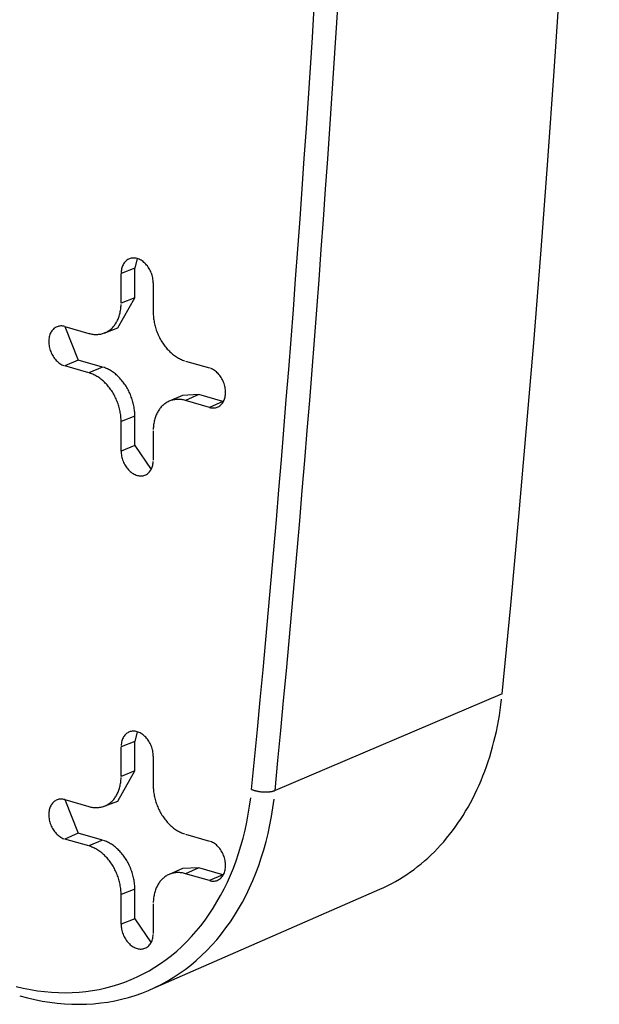
# Model space of a CAD drawing. Units: inches. Extents: x -2.2 to 31.7, y 0.3 to 22.2.
# Drawn here: x 10.8 to 11, y 9.6 to 9.8 of the extents above; entities that cross this region are included whole.
import ezdxf

# ---------------------------------------------------------------- set-up
doc = ezdxf.new("R2010")
doc.units = ezdxf.units.IN
doc.header["$LTSCALE"] = 0.5
doc.header["$MEASUREMENT"] = 0
doc.layers.add('60', color=7, linetype='Continuous')

msp = doc.modelspace()

# ---------------------------------------------------------------- linework, layer by layer
at = {"layer": '60', "color": 52, "linetype": 'Continuous'}
for p, q in [((10.86952, 9.78204), (10.86893, 9.77974)), ((10.86893, 9.77974), (10.86565, 9.77845)), ((10.86565, 9.7714), (10.86565, 9.77845)), ((10.86893, 9.77269), (10.86893, 9.77974)), ((10.87331, 9.77625), (10.87331, 9.7692)), ((10.86489, 9.76552), (10.86893, 9.77269)), ((10.86893, 9.77269), (10.86565, 9.7714)), ((10.85225, 9.76585), (10.85799, 9.7642)), ((10.85228, 9.76584), (10.85546, 9.75784)), ((10.86165, 9.76429), (10.86489, 9.76552)), ((10.85546, 9.75784), (10.85225, 9.75645)), ((10.86121, 9.75619), (10.85546, 9.75784)), ((10.88097, 9.7576), (10.88672, 9.75596)), ((10.85799, 9.7548), (10.85225, 9.75645)), ((10.86121, 9.75619), (10.85799, 9.7548)), ((10.88026, 9.74941), (10.87708, 9.74802)), ((10.88419, 9.7496), (10.88026, 9.74941)), ((10.88419, 9.7496), (10.88097, 9.74821)), ((10.88672, 9.74656), (10.88097, 9.74821)), ((10.88993, 9.74795), (10.88419, 9.7496)), ((10.88993, 9.74795), (10.88672, 9.74656)), ((10.88993, 9.74795), (10.89002, 9.74793)), ((10.86893, 9.7445), (10.86565, 9.74321)), ((10.86565, 9.73616), (10.86565, 9.74321)), ((10.86893, 9.73745), (10.86893, 9.7445)), ((10.87331, 9.74101), (10.87331, 9.73396)), ((10.86893, 9.73745), (10.86565, 9.73616)), ((10.86893, 9.73745), (10.87278, 9.73173)), ((10.95648, 9.67831), (10.90234, 9.65529)), ((10.86952, 9.66927), (10.86893, 9.66697)), ((10.86893, 9.66697), (10.86565, 9.66568)), ((10.86893, 9.65993), (10.86893, 9.66697)), ((10.86565, 9.65863), (10.86565, 9.66568)), ((10.87331, 9.66348), (10.87331, 9.65644)), ((10.86489, 9.65275), (10.86893, 9.65993)), ((10.86893, 9.65993), (10.86565, 9.65863)), ((10.85225, 9.65309), (10.85799, 9.65144)), ((10.85228, 9.65308), (10.85546, 9.64508)), ((10.86165, 9.65153), (10.86489, 9.65275)), ((10.85546, 9.64508), (10.85225, 9.64369)), ((10.86121, 9.64343), (10.85546, 9.64508)), ((10.88097, 9.64484), (10.88672, 9.64319)), ((10.85799, 9.64204), (10.85225, 9.64369)), ((10.86121, 9.64343), (10.85799, 9.64204)), ((10.88026, 9.63665), (10.87708, 9.63526)), ((10.88419, 9.63684), (10.88026, 9.63665)), ((10.88419, 9.63684), (10.88097, 9.63544)), ((10.88672, 9.6338), (10.88097, 9.63544)), ((10.88993, 9.63519), (10.88419, 9.63684)), ((10.88993, 9.63519), (10.88672, 9.6338)), ((10.88993, 9.63519), (10.89002, 9.63516)), ((10.86893, 9.63174), (10.86565, 9.63044)), ((10.86893, 9.62469), (10.86893, 9.63174)), ((10.87266, 9.60783), (10.92735, 9.63174)), ((10.86565, 9.6234), (10.86565, 9.63044)), ((10.87331, 9.62825), (10.87331, 9.6212)), ((10.86893, 9.62469), (10.86565, 9.6234)), ((10.86893, 9.62469), (10.87278, 9.61897))]:
    msp.add_line(p, q, dxfattribs=at)
for points in [[(10.95648, 9.67831, 0), (10.9585, 9.6994, 0), (10.96043, 9.72053, 0), (10.96229, 9.7417, 0), (10.96406, 9.7629, 0), (10.96575, 9.78413, 0), (10.96736, 9.80539, 0), (10.96889, 9.82669, 0), (10.97033, 9.84802, 0), (10.97169, 9.86938, 0), (10.97297, 9.89077, 0), (10.97417, 9.91219, 0), (10.97528, 9.93365, 0), (10.97632, 9.95513, 0), (10.97727, 9.97664, 0), (10.97813, 9.99818, 0), (10.97892, 10.01975, 0), (10.97962, 10.04135, 0)], [(10.89677, 9.65553, 0), (10.89747, 9.66265, 0), (10.89815, 9.66977, 0), (10.89882, 9.6769, 0), (10.89948, 9.68403, 0), (10.90014, 9.69117, 0), (10.90078, 9.69831, 0), (10.90142, 9.70546, 0), (10.90204, 9.71261, 0), (10.90266, 9.71976, 0), (10.90327, 9.72692, 0), (10.90386, 9.73408, 0), (10.90445, 9.74124, 0), (10.90503, 9.74841, 0), (10.9056, 9.75558, 0), (10.90616, 9.76276, 0), (10.90671, 9.76993, 0), (10.90725, 9.77712, 0), (10.90778, 9.7843, 0), (10.9083, 9.7915, 0), (10.90882, 9.79869, 0), (10.90932, 9.80589, 0), (10.90982, 9.81309, 0), (10.9103, 9.82029, 0), (10.91078, 9.8275, 0), (10.91124, 9.83472, 0), (10.9117, 9.84193, 0)], [(10.90234, 9.65529, 0), (10.90304, 9.66241, 0), (10.90372, 9.66954, 0), (10.90439, 9.67668, 0), (10.90506, 9.68382, 0), (10.90571, 9.69096, 0), (10.90635, 9.69811, 0), (10.90699, 9.70526, 0), (10.90762, 9.71241, 0), (10.90823, 9.71957, 0), (10.90884, 9.72673, 0), (10.90944, 9.7339, 0), (10.91003, 9.74107, 0), (10.91061, 9.74824, 0), (10.91118, 9.75542, 0), (10.91174, 9.7626, 0), (10.91229, 9.76979, 0), (10.91283, 9.77697, 0), (10.91336, 9.78417, 0), (10.91388, 9.79136, 0), (10.9144, 9.79856, 0), (10.9149, 9.80577, 0), (10.9154, 9.81297, 0), (10.91588, 9.82019, 0), (10.91636, 9.8274, 0), (10.91682, 9.83462, 0), (10.91728, 9.84184, 0)], [(10.87331, 9.77625, 0), (10.87331, 9.77654, 0), (10.87328, 9.77684, 0), (10.87325, 9.77715, 0), (10.87319, 9.77745, 0), (10.87313, 9.77775, 0), (10.87304, 9.77805, 0), (10.87295, 9.77835, 0), (10.87284, 9.77865, 0), (10.87272, 9.77894, 0), (10.87258, 9.77922, 0), (10.87243, 9.77949, 0), (10.87228, 9.77976, 0), (10.87211, 9.78002, 0), (10.87193, 9.78027, 0), (10.87173, 9.7805, 0), (10.87154, 9.78072, 0), (10.87133, 9.78093, 0), (10.87111, 9.78113, 0), (10.87089, 9.78131, 0), (10.87067, 9.78148, 0), (10.87044, 9.78162, 0), (10.8702, 9.78176, 0), (10.86996, 9.78187, 0), (10.86972, 9.78197, 0), (10.86948, 9.78205, 0), (10.86924, 9.7821, 0), (10.869, 9.78215, 0), (10.86877, 9.78217, 0), (10.86853, 9.78217, 0), (10.8683, 9.78215, 0), (10.86807, 9.78212, 0), (10.86785, 9.78207, 0), (10.86764, 9.78199, 0), (10.86743, 9.7819, 0), (10.86723, 9.78179, 0), (10.86704, 9.78167, 0), (10.86686, 9.78152, 0), (10.86669, 9.78136, 0), (10.86653, 9.78119, 0), (10.86638, 9.781, 0), (10.86625, 9.78079, 0), (10.86613, 9.78057, 0), (10.86602, 9.78034, 0), (10.86592, 9.7801, 0), (10.86584, 9.77984, 0), (10.86577, 9.77958, 0), (10.86572, 9.77931, 0), (10.86568, 9.77903, 0), (10.86566, 9.77874, 0)], [(10.85799, 9.7642, 0), (10.85823, 9.76414, 0), (10.85847, 9.76408, 0), (10.85871, 9.76403, 0), (10.85895, 9.764, 0), (10.85919, 9.76397, 0), (10.85943, 9.76395, 0), (10.85966, 9.76395, 0), (10.8599, 9.76395, 0), (10.86013, 9.76396, 0), (10.86036, 9.76398, 0), (10.86059, 9.76401, 0), (10.86081, 9.76405, 0), (10.86104, 9.7641, 0), (10.86125, 9.76416, 0), (10.86147, 9.76423, 0), (10.86168, 9.7643, 0), (10.86189, 9.76439, 0), (10.8621, 9.76448, 0), (10.8623, 9.76459, 0), (10.8625, 9.7647, 0), (10.86269, 9.76482, 0), (10.86288, 9.76495, 0), (10.86306, 9.76509, 0), (10.86324, 9.76524, 0), (10.86341, 9.7654, 0), (10.86358, 9.76556, 0), (10.86374, 9.76573, 0), (10.8639, 9.76591, 0), (10.86405, 9.7661, 0), (10.86419, 9.76629, 0), (10.86433, 9.7665, 0), (10.86446, 9.76671, 0), (10.86459, 9.76692, 0), (10.86471, 9.76714, 0), (10.86482, 9.76737, 0), (10.86492, 9.76761, 0), (10.86502, 9.76785, 0), (10.86512, 9.76809, 0), (10.8652, 9.76834, 0), (10.86528, 9.7686, 0), (10.86535, 9.76886, 0), (10.86541, 9.76913, 0), (10.86547, 9.7694, 0), (10.86552, 9.76968, 0), (10.86556, 9.76996, 0), (10.86559, 9.77024, 0), (10.86562, 9.77052, 0), (10.86564, 9.77081, 0), (10.86565, 9.7711, 0)], [(10.87331, 9.7692, 0), (10.87332, 9.7689, 0), (10.87333, 9.76861, 0), (10.87335, 9.76831, 0), (10.87337, 9.768, 0), (10.87341, 9.7677, 0), (10.87345, 9.7674, 0), (10.8735, 9.7671, 0), (10.87355, 9.76679, 0), (10.87362, 9.76649, 0), (10.87369, 9.76619, 0), (10.87377, 9.76589, 0), (10.87385, 9.76559, 0), (10.87394, 9.76529, 0), (10.87404, 9.76499, 0), (10.87415, 9.76469, 0), (10.87426, 9.7644, 0), (10.87438, 9.76411, 0), (10.87451, 9.76382, 0), (10.87464, 9.76354, 0), (10.87478, 9.76326, 0), (10.87492, 9.76298, 0), (10.87507, 9.76271, 0), (10.87523, 9.76244, 0), (10.87539, 9.76217, 0), (10.87556, 9.76191, 0), (10.87573, 9.76166, 0), (10.87591, 9.76141, 0), (10.87609, 9.76116, 0), (10.87628, 9.76092, 0), (10.87647, 9.76069, 0), (10.87667, 9.76046, 0), (10.87687, 9.76025, 0), (10.87707, 9.76003, 0), (10.87728, 9.75983, 0), (10.8775, 9.75963, 0), (10.87771, 9.75943, 0), (10.87793, 9.75925, 0), (10.87815, 9.75907, 0), (10.87838, 9.7589, 0), (10.87861, 9.75874, 0), (10.87884, 9.75859, 0), (10.87907, 9.75845, 0), (10.8793, 9.75831, 0), (10.87954, 9.75818, 0), (10.87978, 9.75806, 0), (10.88001, 9.75795, 0), (10.88025, 9.75785, 0), (10.88049, 9.75776, 0), (10.88073, 9.75768, 0)], [(10.85225, 9.76585, 0), (10.85201, 9.76591, 0), (10.85177, 9.76595, 0), (10.85153, 9.76597, 0), (10.8513, 9.76597, 0), (10.85106, 9.76596, 0), (10.85084, 9.76592, 0), (10.85062, 9.76587, 0), (10.8504, 9.7658, 0), (10.8502, 9.76571, 0), (10.85, 9.7656, 0), (10.84981, 9.76547, 0), (10.84963, 9.76533, 0), (10.84946, 9.76517, 0), (10.8493, 9.76499, 0), (10.84915, 9.7648, 0), (10.84901, 9.7646, 0), (10.84889, 9.76438, 0), (10.84878, 9.76415, 0), (10.84869, 9.7639, 0), (10.8486, 9.76365, 0), (10.84854, 9.76338, 0), (10.84849, 9.76311, 0), (10.84845, 9.76283, 0), (10.84842, 9.76254, 0), (10.84842, 9.76225, 0), (10.84842, 9.76195, 0), (10.84845, 9.76165, 0), (10.84849, 9.76135, 0), (10.84854, 9.76105, 0), (10.8486, 9.76074, 0), (10.84869, 9.76044, 0), (10.84878, 9.76014, 0), (10.84889, 9.75985, 0), (10.84901, 9.75956, 0), (10.84915, 9.75928, 0), (10.8493, 9.759, 0), (10.84946, 9.75874, 0), (10.84963, 9.75848, 0), (10.84981, 9.75823, 0), (10.85, 9.75799, 0), (10.8502, 9.75777, 0), (10.8504, 9.75756, 0), (10.85062, 9.75737, 0), (10.85084, 9.75719, 0), (10.85106, 9.75702, 0), (10.8513, 9.75687, 0), (10.85153, 9.75674, 0), (10.85177, 9.75663, 0), (10.85201, 9.75653, 0)], [(10.86893, 9.7445, 0), (10.86893, 9.7448, 0), (10.86892, 9.7451, 0), (10.8689, 9.7454, 0), (10.86887, 9.7457, 0), (10.86884, 9.74601, 0), (10.8688, 9.74631, 0), (10.86875, 9.74662, 0), (10.86869, 9.74693, 0), (10.86863, 9.74723, 0), (10.86856, 9.74754, 0), (10.86848, 9.74784, 0), (10.86839, 9.74814, 0), (10.8683, 9.74845, 0), (10.8682, 9.74875, 0), (10.86809, 9.74904, 0), (10.86798, 9.74934, 0), (10.86786, 9.74963, 0), (10.86773, 9.74992, 0), (10.8676, 9.75021, 0), (10.86746, 9.75049, 0), (10.86731, 9.75077, 0), (10.86716, 9.75105, 0), (10.867, 9.75132, 0), (10.86684, 9.75159, 0), (10.86667, 9.75185, 0), (10.8665, 9.75211, 0), (10.86632, 9.75236, 0), (10.86613, 9.75261, 0), (10.86594, 9.75285, 0), (10.86575, 9.75308, 0), (10.86555, 9.75331, 0), (10.86535, 9.75353, 0), (10.86514, 9.75375, 0), (10.86493, 9.75395, 0), (10.86471, 9.75415, 0), (10.8645, 9.75435, 0), (10.86428, 9.75453, 0), (10.86405, 9.75471, 0), (10.86382, 9.75488, 0), (10.86359, 9.75505, 0), (10.86336, 9.7552, 0), (10.86313, 9.75535, 0), (10.86289, 9.75548, 0), (10.86265, 9.75561, 0), (10.86242, 9.75573, 0), (10.86218, 9.75584, 0), (10.86193, 9.75594, 0), (10.86169, 9.75604, 0), (10.86145, 9.75612, 0)], [(10.88672, 9.74656, 0), (10.88696, 9.7465, 0), (10.8872, 9.74646, 0), (10.88744, 9.74644, 0), (10.88767, 9.74643, 0), (10.8879, 9.74645, 0), (10.88813, 9.74648, 0), (10.88835, 9.74654, 0), (10.88856, 9.74661, 0), (10.88877, 9.7467, 0), (10.88897, 9.74681, 0), (10.88916, 9.74694, 0), (10.88934, 9.74708, 0), (10.88951, 9.74724, 0), (10.88967, 9.74742, 0), (10.88982, 9.74761, 0), (10.88995, 9.74781, 0), (10.89008, 9.74803, 0), (10.89019, 9.74826, 0), (10.89028, 9.74851, 0), (10.89036, 9.74876, 0), (10.89043, 9.74902, 0), (10.89048, 9.7493, 0), (10.89052, 9.74958, 0), (10.89054, 9.74986, 0), (10.89055, 9.75016, 0), (10.89054, 9.75045, 0), (10.89052, 9.75076, 0), (10.89048, 9.75106, 0), (10.89043, 9.75136, 0), (10.89036, 9.75166, 0), (10.89028, 9.75196, 0), (10.89019, 9.75226, 0), (10.89008, 9.75256, 0), (10.88995, 9.75285, 0), (10.88982, 9.75313, 0), (10.88967, 9.7534, 0), (10.88951, 9.75367, 0), (10.88934, 9.75393, 0), (10.88916, 9.75418, 0), (10.88897, 9.75441, 0), (10.88877, 9.75463, 0), (10.88856, 9.75484, 0), (10.88835, 9.75504, 0), (10.88813, 9.75522, 0), (10.8879, 9.75539, 0), (10.88767, 9.75553, 0), (10.88744, 9.75567, 0), (10.8872, 9.75578, 0), (10.88696, 9.75588, 0)], [(10.86565, 9.74321, 0), (10.86565, 9.7435, 0), (10.86564, 9.7438, 0), (10.86562, 9.7441, 0), (10.86559, 9.7444, 0), (10.86556, 9.7447, 0), (10.86552, 9.74501, 0), (10.86547, 9.74531, 0), (10.86541, 9.74561, 0), (10.86535, 9.74592, 0), (10.86528, 9.74622, 0), (10.8652, 9.74652, 0), (10.86512, 9.74682, 0), (10.86502, 9.74712, 0), (10.86492, 9.74742, 0), (10.86482, 9.74771, 0), (10.86471, 9.74801, 0), (10.86459, 9.7483, 0), (10.86446, 9.74858, 0), (10.86433, 9.74887, 0), (10.86419, 9.74915, 0), (10.86405, 9.74943, 0), (10.8639, 9.7497, 0), (10.86374, 9.74997, 0), (10.86358, 9.75024, 0), (10.86341, 9.7505, 0), (10.86324, 9.75075, 0), (10.86306, 9.751, 0), (10.86288, 9.75124, 0), (10.86269, 9.75148, 0), (10.8625, 9.75172, 0), (10.8623, 9.75194, 0), (10.8621, 9.75216, 0), (10.86189, 9.75238, 0), (10.86168, 9.75258, 0), (10.86147, 9.75278, 0), (10.86125, 9.75297, 0), (10.86104, 9.75316, 0), (10.86081, 9.75333, 0), (10.86059, 9.7535, 0), (10.86036, 9.75366, 0), (10.86013, 9.75382, 0), (10.8599, 9.75396, 0), (10.85966, 9.7541, 0), (10.85943, 9.75422, 0), (10.85919, 9.75434, 0), (10.85895, 9.75445, 0), (10.85871, 9.75455, 0), (10.85847, 9.75465, 0), (10.85823, 9.75473, 0)], [(10.88097, 9.74821, 0), (10.88073, 9.74827, 0), (10.88049, 9.74833, 0), (10.88025, 9.74837, 0), (10.88001, 9.74841, 0), (10.87978, 9.74844, 0), (10.87954, 9.74845, 0), (10.8793, 9.74846, 0), (10.87907, 9.74846, 0), (10.87884, 9.74845, 0), (10.87861, 9.74843, 0), (10.87838, 9.7484, 0), (10.87815, 9.74836, 0), (10.87793, 9.74831, 0), (10.87771, 9.74825, 0), (10.8775, 9.74818, 0), (10.87728, 9.7481, 0), (10.87707, 9.74802, 0), (10.87687, 9.74792, 0), (10.87667, 9.74782, 0), (10.87647, 9.7477, 0), (10.87628, 9.74758, 0), (10.87609, 9.74745, 0), (10.87591, 9.74731, 0), (10.87573, 9.74717, 0), (10.87556, 9.74701, 0), (10.87539, 9.74685, 0), (10.87523, 9.74667, 0), (10.87507, 9.74649, 0), (10.87492, 9.74631, 0), (10.87478, 9.74611, 0), (10.87464, 9.74591, 0), (10.87451, 9.7457, 0), (10.87438, 9.74549, 0), (10.87426, 9.74526, 0), (10.87415, 9.74504, 0), (10.87404, 9.7448, 0), (10.87394, 9.74456, 0), (10.87385, 9.74431, 0), (10.87377, 9.74406, 0), (10.87369, 9.74381, 0), (10.87362, 9.74354, 0), (10.87355, 9.74328, 0), (10.8735, 9.74301, 0), (10.87345, 9.74273, 0), (10.87341, 9.74245, 0), (10.87337, 9.74217, 0), (10.87335, 9.74188, 0), (10.87333, 9.74159, 0), (10.87332, 9.7413, 0)], [(10.86565, 9.73616, 0), (10.86566, 9.73586, 0), (10.86568, 9.73556, 0), (10.86572, 9.73526, 0), (10.86577, 9.73496, 0), (10.86584, 9.73465, 0), (10.86592, 9.73435, 0), (10.86602, 9.73405, 0), (10.86613, 9.73376, 0), (10.86625, 9.73347, 0), (10.86638, 9.73319, 0), (10.86653, 9.73291, 0), (10.86669, 9.73265, 0), (10.86686, 9.73239, 0), (10.86704, 9.73214, 0), (10.86723, 9.73191, 0), (10.86743, 9.73168, 0), (10.86764, 9.73147, 0), (10.86785, 9.73128, 0), (10.86807, 9.7311, 0), (10.8683, 9.73093, 0), (10.86853, 9.73078, 0), (10.86877, 9.73065, 0), (10.869, 9.73054, 0), (10.86924, 9.73044, 0), (10.86948, 9.73036, 0), (10.86972, 9.7303, 0), (10.86996, 9.73026, 0), (10.8702, 9.73024, 0), (10.87044, 9.73024, 0), (10.87067, 9.73025, 0), (10.87089, 9.73029, 0), (10.87111, 9.73034, 0), (10.87133, 9.73041, 0), (10.87154, 9.7305, 0), (10.87173, 9.73061, 0), (10.87193, 9.73074, 0), (10.87211, 9.73088, 0), (10.87228, 9.73104, 0), (10.87243, 9.73122, 0), (10.87258, 9.73141, 0), (10.87272, 9.73161, 0), (10.87284, 9.73183, 0), (10.87295, 9.73207, 0), (10.87304, 9.73231, 0), (10.87313, 9.73256, 0), (10.87319, 9.73283, 0), (10.87325, 9.7331, 0), (10.87328, 9.73338, 0), (10.87331, 9.73367, 0)], [(10.92735, 9.63174, 0), (10.9283, 9.63217, 0), (10.92923, 9.63263, 0), (10.93016, 9.6331, 0), (10.93108, 9.63361, 0), (10.93198, 9.63413, 0), (10.93287, 9.63468, 0), (10.93375, 9.63525, 0), (10.93462, 9.63585, 0), (10.93547, 9.63647, 0), (10.93631, 9.63711, 0), (10.93714, 9.63778, 0), (10.93795, 9.63846, 0), (10.93875, 9.63917, 0), (10.93954, 9.63991, 0), (10.94031, 9.64066, 0), (10.94106, 9.64143, 0), (10.9418, 9.64223, 0), (10.94253, 9.64305, 0), (10.94324, 9.64389, 0), (10.94394, 9.64474, 0), (10.94461, 9.64562, 0), (10.94528, 9.64652, 0), (10.94592, 9.64744, 0), (10.94655, 9.64837, 0), (10.94716, 9.64933, 0), (10.94776, 9.6503, 0), (10.94834, 9.6513, 0), (10.9489, 9.65231, 0), (10.94944, 9.65334, 0), (10.94996, 9.65438, 0), (10.95047, 9.65544, 0), (10.95096, 9.65652, 0), (10.95143, 9.65762, 0), (10.95188, 9.65873, 0), (10.95231, 9.65985, 0), (10.95273, 9.66099, 0), (10.95312, 9.66215, 0), (10.9535, 9.66332, 0), (10.95386, 9.6645, 0), (10.95419, 9.6657, 0), (10.95451, 9.66691, 0), (10.95481, 9.66813, 0), (10.95509, 9.66936, 0), (10.95535, 9.67061, 0), (10.95558, 9.67187, 0), (10.9558, 9.67314, 0), (10.956, 9.67441, 0), (10.95618, 9.6757, 0), (10.95634, 9.677, 0)], [(10.87331, 9.66348, 0), (10.87331, 9.66378, 0), (10.87328, 9.66408, 0), (10.87325, 9.66438, 0), (10.87319, 9.66469, 0), (10.87313, 9.66499, 0), (10.87304, 9.66529, 0), (10.87295, 9.66559, 0), (10.87284, 9.66588, 0), (10.87272, 9.66617, 0), (10.87258, 9.66646, 0), (10.87243, 9.66673, 0), (10.87228, 9.667, 0), (10.87211, 9.66726, 0), (10.87193, 9.6675, 0), (10.87173, 9.66774, 0), (10.87154, 9.66796, 0), (10.87133, 9.66817, 0), (10.87111, 9.66837, 0), (10.87089, 9.66855, 0), (10.87067, 9.66871, 0), (10.87044, 9.66886, 0), (10.8702, 9.66899, 0), (10.86996, 9.66911, 0), (10.86972, 9.6692, 0), (10.86948, 9.66928, 0), (10.86924, 9.66934, 0), (10.869, 9.66938, 0), (10.86877, 9.6694, 0), (10.86853, 9.66941, 0), (10.8683, 9.66939, 0), (10.86807, 9.66936, 0), (10.86785, 9.6693, 0), (10.86764, 9.66923, 0), (10.86743, 9.66914, 0), (10.86723, 9.66903, 0), (10.86704, 9.6689, 0), (10.86686, 9.66876, 0), (10.86669, 9.6686, 0), (10.86653, 9.66843, 0), (10.86638, 9.66823, 0), (10.86625, 9.66803, 0), (10.86613, 9.66781, 0), (10.86602, 9.66758, 0), (10.86592, 9.66734, 0), (10.86584, 9.66708, 0), (10.86577, 9.66682, 0), (10.86572, 9.66654, 0), (10.86568, 9.66626, 0), (10.86566, 9.66598, 0)], [(10.85799, 9.65144, 0), (10.85823, 9.65137, 0), (10.85847, 9.65132, 0), (10.85871, 9.65127, 0), (10.85895, 9.65124, 0), (10.85919, 9.65121, 0), (10.85943, 9.65119, 0), (10.85966, 9.65118, 0), (10.8599, 9.65119, 0), (10.86013, 9.6512, 0), (10.86036, 9.65122, 0), (10.86059, 9.65125, 0), (10.86081, 9.65129, 0), (10.86104, 9.65134, 0), (10.86125, 9.65139, 0), (10.86147, 9.65146, 0), (10.86168, 9.65154, 0), (10.86189, 9.65163, 0), (10.8621, 9.65172, 0), (10.8623, 9.65183, 0), (10.8625, 9.65194, 0), (10.86269, 9.65206, 0), (10.86288, 9.65219, 0), (10.86306, 9.65233, 0), (10.86324, 9.65248, 0), (10.86341, 9.65263, 0), (10.86358, 9.6528, 0), (10.86374, 9.65297, 0), (10.8639, 9.65315, 0), (10.86405, 9.65334, 0), (10.86419, 9.65353, 0), (10.86433, 9.65373, 0), (10.86446, 9.65394, 0), (10.86459, 9.65416, 0), (10.86471, 9.65438, 0), (10.86482, 9.65461, 0), (10.86492, 9.65484, 0), (10.86502, 9.65508, 0), (10.86512, 9.65533, 0), (10.8652, 9.65558, 0), (10.86528, 9.65584, 0), (10.86535, 9.6561, 0), (10.86541, 9.65637, 0), (10.86547, 9.65664, 0), (10.86552, 9.65691, 0), (10.86556, 9.65719, 0), (10.86559, 9.65747, 0), (10.86562, 9.65776, 0), (10.86564, 9.65805, 0), (10.86565, 9.65834, 0)], [(10.87331, 9.65644, 0), (10.87332, 9.65614, 0), (10.87333, 9.65584, 0), (10.87335, 9.65554, 0), (10.87337, 9.65524, 0), (10.87341, 9.65494, 0), (10.87345, 9.65464, 0), (10.8735, 9.65433, 0), (10.87355, 9.65403, 0), (10.87362, 9.65373, 0), (10.87369, 9.65343, 0), (10.87377, 9.65312, 0), (10.87385, 9.65282, 0), (10.87394, 9.65252, 0), (10.87404, 9.65223, 0), (10.87415, 9.65193, 0), (10.87426, 9.65164, 0), (10.87438, 9.65135, 0), (10.87451, 9.65106, 0), (10.87464, 9.65077, 0), (10.87478, 9.65049, 0), (10.87492, 9.65022, 0), (10.87507, 9.64994, 0), (10.87523, 9.64967, 0), (10.87539, 9.64941, 0), (10.87556, 9.64915, 0), (10.87573, 9.64889, 0), (10.87591, 9.64864, 0), (10.87609, 9.6484, 0), (10.87628, 9.64816, 0), (10.87647, 9.64793, 0), (10.87667, 9.6477, 0), (10.87687, 9.64748, 0), (10.87707, 9.64727, 0), (10.87728, 9.64706, 0), (10.8775, 9.64686, 0), (10.87771, 9.64667, 0), (10.87793, 9.64649, 0), (10.87815, 9.64631, 0), (10.87838, 9.64614, 0), (10.87861, 9.64598, 0), (10.87884, 9.64583, 0), (10.87907, 9.64568, 0), (10.8793, 9.64555, 0), (10.87954, 9.64542, 0), (10.87978, 9.6453, 0), (10.88001, 9.64519, 0), (10.88025, 9.64509, 0), (10.88049, 9.645, 0), (10.88073, 9.64491, 0)], [(10.89677, 9.65553, 0), (10.89687, 9.65549, 0), (10.89697, 9.65545, 0), (10.89707, 9.65541, 0), (10.89717, 9.65537, 0), (10.89728, 9.65534, 0), (10.89739, 9.6553, 0), (10.8975, 9.65527, 0), (10.89761, 9.65524, 0), (10.89772, 9.6552, 0), (10.89784, 9.65517, 0), (10.89795, 9.65515, 0), (10.89807, 9.65512, 0), (10.89819, 9.6551, 0), (10.89831, 9.65507, 0), (10.89843, 9.65505, 0), (10.89855, 9.65503, 0), (10.89867, 9.65501, 0), (10.8988, 9.65499, 0), (10.89892, 9.65498, 0), (10.89905, 9.65496, 0), (10.89917, 9.65495, 0), (10.89929, 9.65494, 0), (10.89942, 9.65493, 0), (10.89954, 9.65492, 0), (10.89967, 9.65492, 0), (10.89979, 9.65491, 0), (10.89992, 9.65491, 0), (10.90004, 9.65491, 0), (10.90016, 9.65491, 0), (10.90028, 9.65491, 0), (10.9004, 9.65491, 0), (10.90052, 9.65492, 0), (10.90064, 9.65493, 0), (10.90075, 9.65493, 0), (10.90087, 9.65495, 0), (10.90098, 9.65496, 0), (10.90109, 9.65497, 0), (10.9012, 9.65499, 0), (10.90131, 9.655, 0), (10.90142, 9.65502, 0), (10.90152, 9.65504, 0), (10.90162, 9.65506, 0), (10.90172, 9.65509, 0), (10.90182, 9.65511, 0), (10.90191, 9.65514, 0), (10.90201, 9.65516, 0), (10.90209, 9.65519, 0), (10.90218, 9.65522, 0), (10.90226, 9.65525, 0)], [(10.84065, 9.60853, 0), (10.84234, 9.60813, 0), (10.84403, 9.6078, 0), (10.84571, 9.60753, 0), (10.84739, 9.60732, 0), (10.84906, 9.60717, 0), (10.85073, 9.60708, 0), (10.85238, 9.60705, 0), (10.85402, 9.60709, 0), (10.85565, 9.60719, 0), (10.85727, 9.60735, 0), (10.85887, 9.60758, 0), (10.86045, 9.60786, 0), (10.86201, 9.60821, 0), (10.86356, 9.60861, 0), (10.86508, 9.60908, 0), (10.86658, 9.60961, 0), (10.86806, 9.6102, 0), (10.86952, 9.61085, 0), (10.87095, 9.61155, 0), (10.87235, 9.61232, 0), (10.87372, 9.61314, 0), (10.87506, 9.61402, 0), (10.87638, 9.61495, 0), (10.87766, 9.61595, 0), (10.87891, 9.61699, 0), (10.88012, 9.61809, 0), (10.8813, 9.61924, 0), (10.88245, 9.62045, 0), (10.88355, 9.6217, 0), (10.88462, 9.623, 0), (10.88565, 9.62436, 0), (10.88664, 9.62576, 0), (10.88759, 9.6272, 0), (10.8885, 9.62869, 0), (10.88937, 9.63023, 0), (10.8902, 9.63181, 0), (10.89098, 9.63342, 0), (10.89172, 9.63508, 0), (10.89241, 9.63678, 0), (10.89306, 9.63851, 0), (10.89366, 9.64028, 0), (10.89422, 9.64209, 0), (10.89472, 9.64392, 0), (10.89519, 9.64579, 0), (10.8956, 9.64768, 0), (10.89597, 9.64961, 0), (10.89628, 9.65156, 0), (10.89655, 9.65353, 0)], [(10.84153, 9.60633, 0), (10.84331, 9.60585, 0), (10.84509, 9.60544, 0), (10.84686, 9.60509, 0), (10.84864, 9.6048, 0), (10.8504, 9.60458, 0), (10.85216, 9.60442, 0), (10.85391, 9.60433, 0), (10.85565, 9.60431, 0), (10.85738, 9.60434, 0), (10.85909, 9.60445, 0), (10.86079, 9.60462, 0), (10.86247, 9.60485, 0), (10.86414, 9.60515, 0), (10.86578, 9.60552, 0), (10.86741, 9.60595, 0), (10.86901, 9.60644, 0), (10.87059, 9.60699, 0), (10.87215, 9.60761, 0), (10.87368, 9.60829, 0), (10.87518, 9.60904, 0), (10.87665, 9.60984, 0), (10.8781, 9.61071, 0), (10.87951, 9.61163, 0), (10.88089, 9.61261, 0), (10.88224, 9.61366, 0), (10.88355, 9.61476, 0), (10.88483, 9.61591, 0), (10.88607, 9.61712, 0), (10.88727, 9.61839, 0), (10.88844, 9.61971, 0), (10.88956, 9.62108, 0), (10.89065, 9.6225, 0), (10.89169, 9.62398, 0), (10.89269, 9.6255, 0), (10.89365, 9.62707, 0), (10.89456, 9.62868, 0), (10.89543, 9.63034, 0), (10.89625, 9.63204, 0), (10.89702, 9.63379, 0), (10.89775, 9.63557, 0), (10.89844, 9.63739, 0), (10.89907, 9.63925, 0), (10.89965, 9.64115, 0), (10.90019, 9.64308, 0), (10.90067, 9.64504, 0), (10.90111, 9.64704, 0), (10.90149, 9.64906, 0), (10.90183, 9.65111, 0), (10.90211, 9.65319, 0)], [(10.85225, 9.65309, 0), (10.85201, 9.65315, 0), (10.85177, 9.65319, 0), (10.85153, 9.65321, 0), (10.8513, 9.65321, 0), (10.85106, 9.6532, 0), (10.85084, 9.65316, 0), (10.85062, 9.65311, 0), (10.8504, 9.65303, 0), (10.8502, 9.65294, 0), (10.85, 9.65283, 0), (10.84981, 9.65271, 0), (10.84963, 9.65256, 0), (10.84946, 9.6524, 0), (10.8493, 9.65223, 0), (10.84915, 9.65204, 0), (10.84901, 9.65183, 0), (10.84889, 9.65161, 0), (10.84878, 9.65138, 0), (10.84869, 9.65114, 0), (10.8486, 9.65088, 0), (10.84854, 9.65062, 0), (10.84849, 9.65035, 0), (10.84845, 9.65007, 0), (10.84842, 9.64978, 0), (10.84842, 9.64949, 0), (10.84842, 9.64919, 0), (10.84845, 9.64889, 0), (10.84849, 9.64859, 0), (10.84854, 9.64828, 0), (10.8486, 9.64798, 0), (10.84869, 9.64768, 0), (10.84878, 9.64738, 0), (10.84889, 9.64709, 0), (10.84901, 9.6468, 0), (10.84915, 9.64651, 0), (10.8493, 9.64624, 0), (10.84946, 9.64597, 0), (10.84963, 9.64571, 0), (10.84981, 9.64547, 0), (10.85, 9.64523, 0), (10.8502, 9.64501, 0), (10.8504, 9.6448, 0), (10.85062, 9.6446, 0), (10.85084, 9.64442, 0), (10.85106, 9.64426, 0), (10.8513, 9.64411, 0), (10.85153, 9.64398, 0), (10.85177, 9.64386, 0), (10.85201, 9.64377, 0)], [(10.86893, 9.63174, 0), (10.86893, 9.63203, 0), (10.86892, 9.63233, 0), (10.8689, 9.63264, 0), (10.86887, 9.63294, 0), (10.86884, 9.63325, 0), (10.8688, 9.63355, 0), (10.86875, 9.63386, 0), (10.86869, 9.63416, 0), (10.86863, 9.63447, 0), (10.86856, 9.63477, 0), (10.86848, 9.63508, 0), (10.86839, 9.63538, 0), (10.8683, 9.63568, 0), (10.8682, 9.63598, 0), (10.86809, 9.63628, 0), (10.86798, 9.63658, 0), (10.86786, 9.63687, 0), (10.86773, 9.63716, 0), (10.8676, 9.63745, 0), (10.86746, 9.63773, 0), (10.86731, 9.63801, 0), (10.86716, 9.63829, 0), (10.867, 9.63856, 0), (10.86684, 9.63882, 0), (10.86667, 9.63909, 0), (10.8665, 9.63934, 0), (10.86632, 9.6396, 0), (10.86613, 9.63984, 0), (10.86594, 9.64008, 0), (10.86575, 9.64032, 0), (10.86555, 9.64055, 0), (10.86535, 9.64077, 0), (10.86514, 9.64098, 0), (10.86493, 9.64119, 0), (10.86471, 9.64139, 0), (10.8645, 9.64159, 0), (10.86428, 9.64177, 0), (10.86405, 9.64195, 0), (10.86382, 9.64212, 0), (10.86359, 9.64228, 0), (10.86336, 9.64244, 0), (10.86313, 9.64258, 0), (10.86289, 9.64272, 0), (10.86265, 9.64285, 0), (10.86242, 9.64297, 0), (10.86218, 9.64308, 0), (10.86193, 9.64318, 0), (10.86169, 9.64327, 0), (10.86145, 9.64336, 0)], [(10.88672, 9.6338, 0), (10.88696, 9.63374, 0), (10.8872, 9.63369, 0), (10.88744, 9.63367, 0), (10.88767, 9.63367, 0), (10.8879, 9.63369, 0), (10.88813, 9.63372, 0), (10.88835, 9.63377, 0), (10.88856, 9.63385, 0), (10.88877, 9.63394, 0), (10.88897, 9.63405, 0), (10.88916, 9.63417, 0), (10.88934, 9.63432, 0), (10.88951, 9.63448, 0), (10.88967, 9.63465, 0), (10.88982, 9.63484, 0), (10.88995, 9.63505, 0), (10.89008, 9.63527, 0), (10.89019, 9.6355, 0), (10.89028, 9.63574, 0), (10.89036, 9.636, 0), (10.89043, 9.63626, 0), (10.89048, 9.63653, 0), (10.89052, 9.63681, 0), (10.89054, 9.6371, 0), (10.89055, 9.63739, 0), (10.89054, 9.63769, 0), (10.89052, 9.63799, 0), (10.89048, 9.63829, 0), (10.89043, 9.6386, 0), (10.89036, 9.6389, 0), (10.89028, 9.6392, 0), (10.89019, 9.6395, 0), (10.89008, 9.63979, 0), (10.88995, 9.64008, 0), (10.88982, 9.64037, 0), (10.88967, 9.64064, 0), (10.88951, 9.64091, 0), (10.88934, 9.64117, 0), (10.88916, 9.64141, 0), (10.88897, 9.64165, 0), (10.88877, 9.64187, 0), (10.88856, 9.64208, 0), (10.88835, 9.64228, 0), (10.88813, 9.64246, 0), (10.8879, 9.64262, 0), (10.88767, 9.64277, 0), (10.88744, 9.6429, 0), (10.8872, 9.64302, 0), (10.88696, 9.64311, 0)], [(10.86565, 9.63044, 0), (10.86565, 9.63074, 0), (10.86564, 9.63104, 0), (10.86562, 9.63134, 0), (10.86559, 9.63164, 0), (10.86556, 9.63194, 0), (10.86552, 9.63224, 0), (10.86547, 9.63255, 0), (10.86541, 9.63285, 0), (10.86535, 9.63315, 0), (10.86528, 9.63346, 0), (10.8652, 9.63376, 0), (10.86512, 9.63406, 0), (10.86502, 9.63436, 0), (10.86492, 9.63465, 0), (10.86482, 9.63495, 0), (10.86471, 9.63524, 0), (10.86459, 9.63553, 0), (10.86446, 9.63582, 0), (10.86433, 9.63611, 0), (10.86419, 9.63639, 0), (10.86405, 9.63666, 0), (10.8639, 9.63694, 0), (10.86374, 9.63721, 0), (10.86358, 9.63747, 0), (10.86341, 9.63773, 0), (10.86324, 9.63799, 0), (10.86306, 9.63824, 0), (10.86288, 9.63848, 0), (10.86269, 9.63872, 0), (10.8625, 9.63895, 0), (10.8623, 9.63918, 0), (10.8621, 9.6394, 0), (10.86189, 9.63961, 0), (10.86168, 9.63982, 0), (10.86147, 9.64002, 0), (10.86125, 9.64021, 0), (10.86104, 9.64039, 0), (10.86081, 9.64057, 0), (10.86059, 9.64074, 0), (10.86036, 9.6409, 0), (10.86013, 9.64105, 0), (10.8599, 9.6412, 0), (10.85966, 9.64133, 0), (10.85943, 9.64146, 0), (10.85919, 9.64158, 0), (10.85895, 9.64169, 0), (10.85871, 9.64179, 0), (10.85847, 9.64188, 0), (10.85823, 9.64197, 0)], [(10.88097, 9.63544, 0), (10.88073, 9.63551, 0), (10.88049, 9.63556, 0), (10.88025, 9.63561, 0), (10.88001, 9.63565, 0), (10.87978, 9.63567, 0), (10.87954, 9.63569, 0), (10.8793, 9.6357, 0), (10.87907, 9.6357, 0), (10.87884, 9.63568, 0), (10.87861, 9.63566, 0), (10.87838, 9.63563, 0), (10.87815, 9.63559, 0), (10.87793, 9.63554, 0), (10.87771, 9.63549, 0), (10.8775, 9.63542, 0), (10.87728, 9.63534, 0), (10.87707, 9.63525, 0), (10.87687, 9.63516, 0), (10.87667, 9.63506, 0), (10.87647, 9.63494, 0), (10.87628, 9.63482, 0), (10.87609, 9.63469, 0), (10.87591, 9.63455, 0), (10.87573, 9.6344, 0), (10.87556, 9.63425, 0), (10.87539, 9.63408, 0), (10.87523, 9.63391, 0), (10.87507, 9.63373, 0), (10.87492, 9.63354, 0), (10.87478, 9.63335, 0), (10.87464, 9.63315, 0), (10.87451, 9.63294, 0), (10.87438, 9.63272, 0), (10.87426, 9.6325, 0), (10.87415, 9.63227, 0), (10.87404, 9.63204, 0), (10.87394, 9.6318, 0), (10.87385, 9.63155, 0), (10.87377, 9.6313, 0), (10.87369, 9.63104, 0), (10.87362, 9.63078, 0), (10.87355, 9.63051, 0), (10.8735, 9.63024, 0), (10.87345, 9.62997, 0), (10.87341, 9.62969, 0), (10.87337, 9.62941, 0), (10.87335, 9.62912, 0), (10.87333, 9.62883, 0), (10.87332, 9.62854, 0)], [(10.86565, 9.6234, 0), (10.86566, 9.6231, 0), (10.86568, 9.6228, 0), (10.86572, 9.6225, 0), (10.86577, 9.62219, 0), (10.86584, 9.62189, 0), (10.86592, 9.62159, 0), (10.86602, 9.62129, 0), (10.86613, 9.621, 0), (10.86625, 9.62071, 0), (10.86638, 9.62042, 0), (10.86653, 9.62015, 0), (10.86669, 9.61988, 0), (10.86686, 9.61962, 0), (10.86704, 9.61938, 0), (10.86723, 9.61914, 0), (10.86743, 9.61892, 0), (10.86764, 9.61871, 0), (10.86785, 9.61851, 0), (10.86807, 9.61833, 0), (10.8683, 9.61817, 0), (10.86853, 9.61802, 0), (10.86877, 9.61789, 0), (10.869, 9.61777, 0), (10.86924, 9.61768, 0), (10.86948, 9.6176, 0), (10.86972, 9.61754, 0), (10.86996, 9.6175, 0), (10.8702, 9.61748, 0), (10.87044, 9.61747, 0), (10.87067, 9.61749, 0), (10.87089, 9.61752, 0), (10.87111, 9.61758, 0), (10.87133, 9.61765, 0), (10.87154, 9.61774, 0), (10.87173, 9.61785, 0), (10.87193, 9.61798, 0), (10.87211, 9.61812, 0), (10.87228, 9.61828, 0), (10.87243, 9.61846, 0), (10.87258, 9.61865, 0), (10.87272, 9.61885, 0), (10.87284, 9.61907, 0), (10.87295, 9.6193, 0), (10.87304, 9.61955, 0), (10.87313, 9.6198, 0), (10.87319, 9.62006, 0), (10.87325, 9.62034, 0), (10.87328, 9.62062, 0), (10.87331, 9.62091, 0)]]:
    msp.add_polyline3d(points, dxfattribs=at)

doc.saveas('drawing.dxf')
